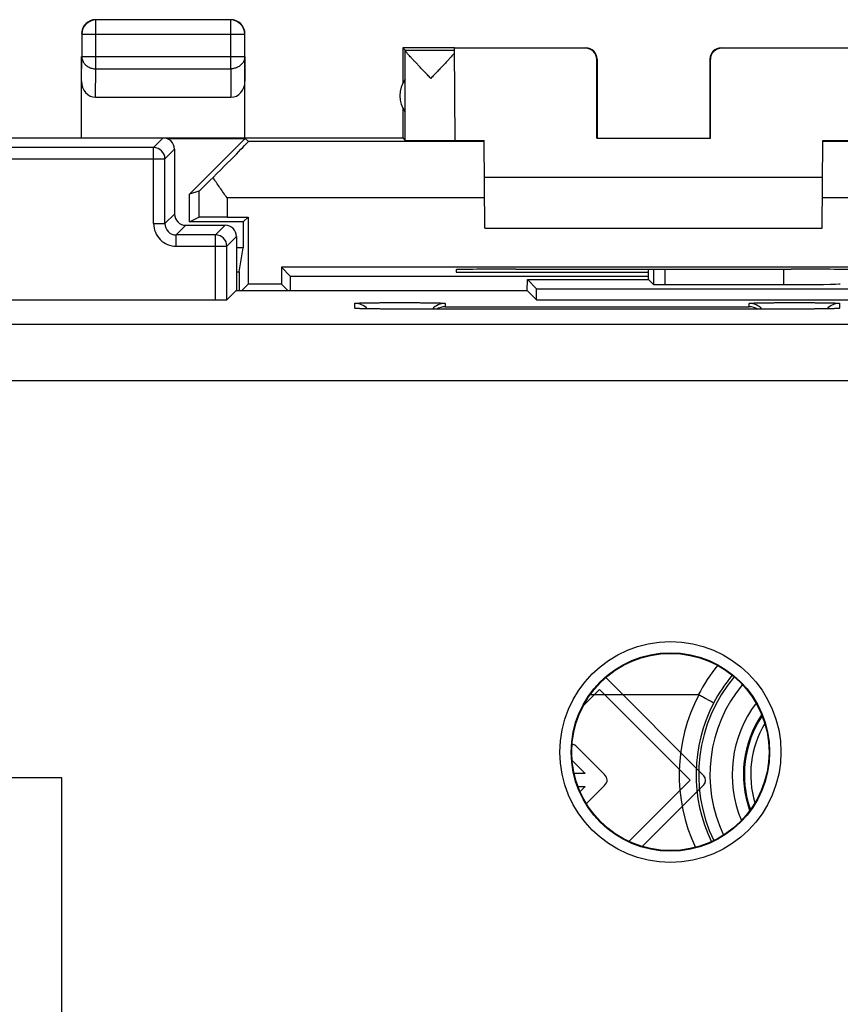
# Model space of a CAD drawing. Units: millimetres. Extents: x -33.4 to 33.9, y -24.5 to 24.5.
# Drawn here: x 11.5 to 26, y 7 to 24.5 of the extents above; entities that cross this region are included whole.
import ezdxf

# ---------------------------------------------------------------- set-up
doc = ezdxf.new("R2010")
doc.units = ezdxf.units.MM
doc.header["$LTSCALE"] = 16.335
doc.layers.get('0').update_dxf_attribs({"linetype": 'CONTINUOUS'})
for name, color, linetype in [('ASSI', 7, 'CONTINUOUS'), ('CURVE', 7, 'CONTINUOUS'), ('DRAFT', 7, 'CONTINUOUS'), ('RACCORDO', 7, 'CONTINUOUS'), ('TRASH', 7, 'CONTINUOUS')]:
    doc.layers.add(name, color=color, linetype=linetype)

msp = doc.modelspace()

# ---------------------------------------------------------------- linework, layer by layer
at = {"color": 253, "linetype": 'CONTINUOUS'}
for p, q in [((12.805, 23.617), (12.805, 24.484)), ((15.196, 23.617), (15.196, 24.484)), ((12.555, 24.234), (15.446, 24.234)), ((12.55, 23.399), (12.555, 23.833)), ((12.555, 23.833), (15.446, 23.833)), ((15.446, 23.833), (15.45, 23.399)), ((12.8, 23.111), (12.805, 23.617)), ((12.805, 23.617), (15.196, 23.617)), ((15.196, 23.617), (15.201, 23.111)), ((14.634, 21.443), (14.634, 20.981)), ((15.134, 21.325), (15.134, 20.985)), ((19.704, 21.325), (15.134, 21.325)), ((30.267, 21.325), (25.697, 21.325))]:
    msp.add_line(p, q, dxfattribs=at)
at = {"color": 7, "linetype": 'CONTINUOUS'}
for p, q in [((15.196, 24.484), (12.805, 24.484)), ((12.555, 24.234), (12.555, 23.833)), ((15.446, 23.833), (15.446, 24.234)), ((18.25, 23.989), (18.25, 23.357)), ((19.166, 23.989), (18.25, 23.989)), ((18.294, 23.945), (18.25, 23.989)), ((19.18, 22.344), (19.166, 23.983)), ((21.492, 23.983), (19.166, 23.983)), ((26.235, 23.983), (23.909, 23.983)), ((12.55, 22.389), (12.55, 23.833)), ((15.45, 22.389), (15.45, 23.833)), ((18.294, 23.945), (19.166, 23.945)), ((18.294, 22.345), (18.294, 23.943)), ((21.692, 22.384), (21.692, 23.783)), ((21.7, 23.789), (21.7, 22.389)), ((23.7, 23.789), (23.7, 22.389)), ((23.709, 22.384), (23.709, 23.783)), ((12.8, 23.111), (15.201, 23.111)), ((18.25, 22.921), (18.25, 22.389)), ((14, 22.389), (18.25, 22.389)), ((14.068, 22.377), (15.451, 22.377)), ((14.468, 21.394), (15.451, 22.377)), ((15.51, 22.325), (15.451, 22.377)), ((18.25, 22.389), (18.294, 22.345)), ((21.692, 22.384), (21.7, 22.389)), ((21.692, 22.384), (23.709, 22.384)), ((23.709, 22.384), (23.7, 22.389)), ((19.695, 22.325), (15.51, 22.325)), ((19.708, 20.789), (19.695, 22.342)), ((25.693, 20.789), (25.706, 22.342)), ((29.891, 22.325), (25.706, 22.325)), ((25.7, 21.689), (19.7, 21.689)), ((14.634, 21.443), (14.468, 21.394)), ((19.708, 20.789), (25.693, 20.789))]:
    msp.add_line(p, q, dxfattribs=at)
for centre, radius, start, end in [((12.8, 24.239), 0.25, 89.9996, 180.0004), ((12.805, 24.234), 0.25, 90.0023, 179.9977), ((15.196, 24.234), 0.25, 0.0023, 89.9977), ((15.2, 24.239), 0.25, 359.9996, 90.0004), ((21.5, 23.789), 0.2, 0.0001, 90.0013), ((23.9, 23.789), 0.2, 89.9987, 179.9999), ((18.7, 23.139), 0.5, 144.3638, 215.6362), ((26.2, 11.089), 1.775, 149.2968, 196.4504)]:
    msp.add_arc(centre, radius, start, end, dxfattribs=at)
for centre, major_axis, ratio, start_param, end_param in [((21.492, 23.783), (0.124, 0.157), 0.99987, -0.900007, 0.670738), ((23.909, 23.783), (-0.124, 0.157), 0.99987, -0.670738, 0.900007), ((12.8, 23.4), (0.003, 0.289), 0.866014, -4.700754, -3.132866), ((15.2, 23.4), (-0.003, 0.289), 0.866014, -3.150319, -1.582432), ((14.51, 21.325), (1, 1), 0.006171, -1.194854, 0.000353), ((18.747, 22.345), (0.453, 0), 0.005818, -3.135775, -0.302381), ((20.2, 22.347), (1.021, 0), 0.005818, -3.141542, -2.089211), ((25.2, 22.347), (1.021, 0), 0.005818, -1.052382, -0.000051), ((15.134, 21.943), (0.5, 0.5), 0.006171, -3.13031, -2.102972), ((15.134, 20.98), (0.5, 0), 0.008727, 1.570796, 3.124139)]:
    msp.add_ellipse(centre, major_axis=major_axis, ratio=ratio, start_param=start_param, end_param=end_param, dxfattribs=at)
at = {"color": 253, "linetype": 'CONTINUOUS'}
for points in [[(12.555, 23.833), (12.555, 23.823), (12.557, 23.802), (12.564, 23.772), (12.577, 23.743), (12.594, 23.716), (12.616, 23.691), (12.641, 23.669), (12.67, 23.65), (12.701, 23.636), (12.734, 23.625), (12.769, 23.618), (12.793, 23.617), (12.805, 23.617)], [(15.446, 23.833), (15.446, 23.823), (15.444, 23.802), (15.436, 23.772), (15.424, 23.743), (15.407, 23.716), (15.385, 23.691), (15.36, 23.669), (15.331, 23.65), (15.3, 23.636), (15.266, 23.625), (15.232, 23.618), (15.208, 23.617), (15.196, 23.617)]]:
    msp.add_open_spline(points, degree=3, knots=[0, 0, 0, 0, 0.08429, 0.169183, 0.255173, 0.342654, 0.431879, 0.522951, 0.615825, 0.710313, 0.806113, 0.902827, 1, 1, 1, 1], dxfattribs=at)
at = {"color": 7, "linetype": 'CONTINUOUS'}
for points, knots in [([(18.747, 23.445), (18.727, 23.467), (18.687, 23.509), (18.628, 23.57), (18.573, 23.629), (18.522, 23.683), (18.476, 23.732), (18.435, 23.775), (18.401, 23.813), (18.371, 23.845), (18.347, 23.872), (18.328, 23.894), (18.314, 23.912), (18.304, 23.925), (18.297, 23.935), (18.294, 23.941), (18.294, 23.943)], [0, 0, 0, 0, 0.13122, 0.258587, 0.378945, 0.489931, 0.589988, 0.678292, 0.75434, 0.818663, 0.871818, 0.914738, 0.948359, 0.973504, 0.990547, 1, 1, 1, 1]), ([(19.093, 23.812), (19.082, 23.8), (19.057, 23.773), (19.017, 23.73), (18.971, 23.681), (18.92, 23.627), (18.865, 23.569), (18.807, 23.507), (18.767, 23.466), (18.747, 23.445)], [0, 0, 0, 0, 0.100917, 0.217458, 0.349966, 0.497801, 0.659431, 0.829397, 1, 1, 1, 1]), ([(19.166, 23.894), (19.16, 23.887), (19.146, 23.87), (19.121, 23.843), (19.103, 23.823), (19.093, 23.812)], [0, 0, 0, 0, 0.269203, 0.602025, 1, 1, 1, 1]), ([(15.134, 21.325), (15.112, 21.355), (15.069, 21.416), (15.006, 21.506), (14.943, 21.596), (14.903, 21.656), (14.883, 21.686)], [0, 0, 0, 0, 0.253691, 0.505973, 0.755301, 1, 1, 1, 1])]:
    msp.add_open_spline(points, degree=3, knots=knots, dxfattribs=at)
at = {"layer": 'ASSI', "color": 253, "linetype": 'CONTINUOUS'}
for p, q in [((12.805, 23.617), (12.805, 24.484)), ((15.196, 23.617), (15.196, 24.484)), ((12.555, 24.234), (15.446, 24.234)), ((12.55, 23.399), (12.555, 23.833)), ((12.555, 23.833), (15.446, 23.833)), ((15.446, 23.833), (15.45, 23.399)), ((12.8, 23.111), (12.805, 23.617)), ((12.805, 23.617), (15.196, 23.617)), ((15.196, 23.617), (15.201, 23.111)), ((14, 22.389), (13.829, 22.218)), ((13.829, 22.218), (-13.429, 22.218)), ((13.829, 20.868), (13.829, 22.218)), ((14.2, 22.189), (14.029, 22.018)), ((-13.628, 22.018), (14.029, 22.018)), ((14.029, 20.868), (14.029, 22.018)), ((14.634, 21.443), (14.634, 20.981)), ((15.134, 21.325), (15.134, 20.985)), ((19.704, 21.325), (15.134, 21.325)), ((30.267, 21.325), (25.697, 21.325)), ((14.029, 20.868), (14.2, 21.039)), ((13.829, 20.868), (14.029, 20.868)), ((14.229, 20.668), (14.4, 20.839)), ((15.1, 20.839), (14.929, 20.668)), ((14.229, 20.468), (14.229, 20.668)), ((14.929, 20.668), (14.229, 20.668)), ((14.929, 19.514), (14.929, 20.668)), ((15.3, 20.639), (15.129, 20.468)), ((14.229, 20.468), (15.129, 20.468)), ((15.129, 19.518), (15.129, 20.468)), ((22.7, 20.058), (22.7, 19.789)), ((22.9, 20.058), (22.9, 19.786)), ((25.015, 19.786), (25.015, 20.059)), ((17.4, 19.366), (17.4, 19.453)), ((19, 19.453), (19, 19.394)), ((24.4, 19.394), (24.4, 19.453)), ((26, 19.453), (26, 19.366)), ((18.2, 19.352), (18.2, 19.352)), ((19, 19.394), (24.4, 19.394)), ((25.2, 19.352), (25.2, 19.352)), ((31.239, 19.078), (-30.839, 19.078)), ((31.239, 18.078), (-30.839, 18.078))]:
    msp.add_line(p, q, dxfattribs=at)
at = {"layer": 'ASSI', "color": 7, "linetype": 'CONTINUOUS'}
for p, q in [((15.196, 24.484), (12.805, 24.484)), ((12.555, 24.234), (12.555, 23.833)), ((15.446, 23.833), (15.446, 24.234)), ((18.25, 23.989), (18.25, 23.357)), ((19.166, 23.989), (18.25, 23.989)), ((18.294, 23.945), (18.25, 23.989)), ((19.18, 22.344), (19.166, 23.983)), ((21.492, 23.983), (19.166, 23.983)), ((26.235, 23.983), (23.909, 23.983)), ((12.55, 22.389), (12.55, 23.833)), ((15.45, 22.389), (15.45, 23.833)), ((18.294, 23.945), (19.166, 23.945)), ((18.294, 22.345), (18.294, 23.943)), ((21.692, 22.384), (21.692, 23.783)), ((21.7, 23.789), (21.7, 22.389)), ((23.7, 23.789), (23.7, 22.389)), ((23.709, 22.384), (23.709, 23.783)), ((12.8, 23.111), (15.201, 23.111)), ((18.25, 22.921), (18.25, 22.389)), ((-17.85, 22.389), (18.25, 22.389)), ((14.068, 22.377), (15.451, 22.377)), ((14.468, 21.394), (15.451, 22.377)), ((15.51, 22.325), (15.451, 22.377)), ((18.25, 22.389), (18.294, 22.345)), ((21.692, 22.384), (21.7, 22.389)), ((21.692, 22.384), (23.709, 22.384)), ((23.709, 22.384), (23.7, 22.389)), ((19.695, 22.325), (15.51, 22.325)), ((19.708, 20.789), (19.695, 22.342)), ((25.693, 20.789), (25.706, 22.342)), ((29.891, 22.325), (25.706, 22.325)), ((14.2, 22.189), (14.2, 21.039)), ((25.7, 21.689), (19.7, 21.689)), ((14.634, 21.443), (14.468, 21.394)), ((14.468, 20.898), (14.468, 21.394)), ((14.468, 20.898), (14.634, 20.981)), ((15.134, 20.985), (15.505, 20.985)), ((15.505, 20.985), (15.418, 20.898)), ((15.505, 20.985), (15.505, 19.794)), ((14.4, 20.839), (15.1, 20.839)), ((15.418, 20.898), (14.468, 20.898)), ((15.418, 20.898), (15.418, 20.441)), ((15.3, 20.639), (15.3, 19.68)), ((19.708, 20.789), (25.693, 20.789)), ((15.418, 20.441), (15.3, 20.441)), ((15.346, 20.012), (15.418, 20.441)), ((15.3, 20.012), (15.346, 20.012)), ((16.096, 20.094), (16.096, 19.794)), ((29.305, 20.094), (16.096, 20.094)), ((16.096, 20.094), (16.254, 19.935)), ((16.254, 19.935), (22.613, 19.935)), ((19.2, 20.051), (19.2, 20.006)), ((19.2, 20.006), (22.613, 20.006)), ((20.259, 20.059), (20.2, 20.059)), ((22.613, 19.877), (22.613, 20.058)), ((25.2, 20.059), (25.142, 20.059)), ((15.505, 19.794), (15.392, 19.68)), ((16.096, 19.794), (15.505, 19.794)), ((16.096, 19.794), (16.209, 19.68)), ((20.459, 19.68), (20.462, 19.877)), ((20.462, 19.877), (22.613, 19.877)), ((20.462, 19.877), (20.625, 19.714)), ((21.2, 19.877), (21.2, 19.877)), ((22.613, 19.877), (22.7, 19.789)), ((22.9, 19.786), (25.015, 19.786)), ((15.292, 19.68), (15.129, 19.518)), ((15.292, 19.68), (20.459, 19.68)), ((20.459, 19.68), (20.625, 19.514)), ((20.625, 19.514), (20.625, 19.714)), ((20.625, 19.714), (28.276, 19.714)), ((-14.529, 19.514), (14.929, 19.514)), ((20.625, 19.514), (28.276, 19.514)), ((17.447, 19.362), (17.445, 19.362)), ((17.449, 19.361), (17.447, 19.362)), ((17.454, 19.361), (17.449, 19.361)), ((17.46, 19.361), (17.454, 19.361)), ((17.469, 19.36), (17.46, 19.361)), ((17.481, 19.36), (17.469, 19.36)), ((17.498, 19.359), (17.481, 19.36)), ((17.519, 19.359), (17.498, 19.359)), ((17.554, 19.358), (17.519, 19.359)), ((17.603, 19.357), (17.554, 19.358)), ((17.67, 19.355), (17.603, 19.357)), ((17.769, 19.354), (17.67, 19.355)), ((17.903, 19.353), (17.769, 19.354)), ((18.049, 19.352), (17.903, 19.353)), ((18.2, 19.352), (18.049, 19.352)), ((25.24, 19.352), (18.2, 19.352)), ((25.394, 19.352), (25.24, 19.352)), ((25.537, 19.353), (25.394, 19.352)), ((25.665, 19.354), (25.537, 19.353)), ((25.754, 19.356), (25.665, 19.354)), ((25.814, 19.357), (25.754, 19.356)), ((25.859, 19.358), (25.814, 19.357)), ((25.888, 19.359), (25.859, 19.358)), ((25.909, 19.36), (25.888, 19.359)), ((25.923, 19.36), (25.909, 19.36)), ((25.933, 19.361), (25.923, 19.36)), ((25.941, 19.361), (25.933, 19.361)), ((25.947, 19.361), (25.941, 19.361)), ((25.955, 19.362), (25.952, 19.361)), ((25.957, 19.362), (25.955, 19.362)), ((25.958, 19.362), (25.957, 19.362)), ((25.959, 19.362), (25.958, 19.362)), ((25.959, 19.362), (25.959, 19.362)), ((23.504, 12.502), (21.574, 12.502))]:
    msp.add_line(p, q, dxfattribs=at)
for points in [[(17.445, 19.362), (17.443, 19.362), (17.443, 19.362)], [(25.952, 19.361), (25.948, 19.361), (25.947, 19.361)]]:
    msp.add_lwpolyline(points, dxfattribs=at)
at = {"layer": 'ASSI', "color": 253, "linetype": 'CONTINUOUS'}
for radius in [1.961, 1.761]:
    msp.add_circle((23, 11.489), radius, dxfattribs=at)
at = {"layer": 'ASSI', "color": 7, "linetype": 'CONTINUOUS'}
msp.add_circle((23, 11.489), 1.75, dxfattribs=at)
for centre, radius, start, end in [((12.8, 24.239), 0.25, 89.9996, 180.0004), ((12.805, 24.234), 0.25, 90.0023, 179.9977), ((15.196, 24.234), 0.25, 0.0023, 89.9977), ((15.2, 24.239), 0.25, 359.9996, 90.0004), ((21.5, 23.789), 0.2, 0.0001, 90.0013), ((23.9, 23.789), 0.2, 89.9987, 179.9999), ((18.7, 23.139), 0.5, 144.3638, 215.6362), ((19.006, 19.09), 0.304, 91.0675, 120.4412), ((24.395, 19.09), 0.304, 59.5588, 88.9325), ((26.2, 11.089), 1.887, 146.4464, 199.2912), ((26.2, 11.089), 1.775, 149.2968, 196.4504)]:
    msp.add_arc(centre, radius, start, end, dxfattribs=at)
at = {"layer": 'ASSI', "color": 253, "linetype": 'CONTINUOUS'}
for centre, radius, start, end in [((13.829, 22.018), 0.2, 0.0209, 89.9791), ((14.229, 20.868), 0.4, 179.9966, 270.0034), ((14.229, 20.868), 0.2, 179.9721, 270.0279), ((14.929, 20.468), 0.2, 0.0209, 89.9791), ((17.4, 19.153), 0.3, 42.6374, 90.0014), ((19, 19.153), 0.3, 89.9986, 138.4819), ((24.4, 19.153), 0.3, 41.5181, 90.0014), ((26, 19.153), 0.3, 89.9986, 137.3627), ((17.4, 19.066), 0.3, 80.0017, 89.9999), ((26, 19.066), 0.3, 90.0001, 99.9983), ((26.217, 11.096), 3.064, 140.946, 152.6715), ((26.2, 11.089), 2.699, 140.0136, 205.7353), ((26.2, 11.086), 2.746, 139.9718, 152.483), ((26.2, 11.089), 2.499, 140.2979, 205.437), ((26.2, 11.089), 3.045, 152.343, 205.1271), ((26.2, 11.089), 2.745, 152.5377, 205.7291), ((26.2, 11.089), 2.105, 142.9913, 202.7718), ((26.2, 11.089), 1.905, 146.1171, 199.64)]:
    msp.add_arc(centre, radius, start, end, dxfattribs=at)
at = {"layer": 'ASSI', "color": 7, "linetype": 'CONTINUOUS'}
for centre, major_axis, ratio, start_param, end_param in [((21.492, 23.783), (0.124, 0.157), 0.99987, -0.900007, 0.670738), ((23.909, 23.783), (-0.124, 0.157), 0.99987, -0.670738, 0.900007), ((12.8, 23.4), (0.003, 0.289), 0.866014, -4.700754, -3.132866), ((15.2, 23.4), (-0.003, 0.289), 0.866014, -3.150319, -1.582432), ((14, 22.189), (0.141, 0.141), 0.999695, -0.785246, 0.785246), ((14.51, 21.325), (1, 1), 0.006171, -1.194854, 0.000353), ((18.747, 22.345), (0.453, 0), 0.005818, -3.135775, -0.302381), ((20.2, 22.347), (1.021, 0), 0.005818, -3.141542, -2.089211), ((25.2, 22.347), (1.021, 0), 0.005818, -1.052382, -0.000051), ((15.134, 21.943), (0.5, 0.5), 0.006171, -3.13031, -2.102972), ((14.4, 21.039), (-0.141, -0.141), 0.999695, -0.785246, 0.785246), ((15.134, 20.98), (0.5, 0), 0.008727, 1.570796, 3.124139), ((15.1, 20.639), (0.141, 0.141), 0.999695, -0.785246, 0.785246), ((16.112, 7.779), (0, 88.6), 0.008727, 1.432282, 1.436062), ((15.489, 7.779), (0, 88.6), 0.008727, -1.436061, -1.433161), ((20.2, 20.051), (1.001, 0), 0.008727, 1.570796, 3.141669), ((22.7, 20.189), (14.998, 0), 0.008727, -1.734293, -1.407299), ((25.2, 20.051), (1.001, 0), 0.008727, 6.283109, 7.853982), ((22.9, 19.789), (0.2, 0), 0.017455, -3.124139, -1.570796), ((25.015, 19.803), (1, 0), 0.017455, -1.570796, -0.017453), ((14.929, 19.518), (0.2, 0), 0.017455, -1.570796, -0.017453)]:
    msp.add_ellipse(centre, major_axis=major_axis, ratio=ratio, start_param=start_param, end_param=end_param, dxfattribs=at)
at = {"layer": 'ASSI', "color": 253, "linetype": 'CONTINUOUS'}
for points, knots in [([(12.555, 23.833), (12.555, 23.823), (12.557, 23.802), (12.564, 23.772), (12.577, 23.743), (12.594, 23.716), (12.616, 23.691), (12.641, 23.669), (12.67, 23.65), (12.701, 23.636), (12.734, 23.625), (12.769, 23.618), (12.793, 23.617), (12.805, 23.617)], [0, 0, 0, 0, 0.08429, 0.169183, 0.255173, 0.342654, 0.431879, 0.522951, 0.615825, 0.710313, 0.806113, 0.902827, 1, 1, 1, 1]), ([(15.446, 23.833), (15.446, 23.823), (15.444, 23.802), (15.436, 23.772), (15.424, 23.743), (15.407, 23.716), (15.385, 23.691), (15.36, 23.669), (15.331, 23.65), (15.3, 23.636), (15.266, 23.625), (15.232, 23.618), (15.208, 23.617), (15.196, 23.617)], [0, 0, 0, 0, 0.08429, 0.169183, 0.255173, 0.342654, 0.431879, 0.522951, 0.615825, 0.710313, 0.806113, 0.902827, 1, 1, 1, 1]), ([(17.4, 19.453), (17.4, 19.454), (17.408, 19.454), (17.416, 19.456), (17.435, 19.457), (17.46, 19.458), (17.491, 19.46), (17.529, 19.461), (17.573, 19.462), (17.623, 19.463), (17.678, 19.464), (17.737, 19.464), (17.801, 19.465), (17.869, 19.466), (17.939, 19.466), (18.012, 19.467), (18.087, 19.467), (18.162, 19.467), (18.238, 19.467), (18.314, 19.467), (18.388, 19.467), (18.461, 19.466), (18.532, 19.466), (18.599, 19.465), (18.663, 19.464), (18.723, 19.464), (18.778, 19.463), (18.828, 19.462), (18.872, 19.461), (18.909, 19.46), (18.941, 19.458), (18.965, 19.457), (18.985, 19.456), (18.993, 19.454), (19, 19.454), (19, 19.453)], [0, 0, 0, 0, 0.002356, 0.009094, 0.020297, 0.035883, 0.055667, 0.079429, 0.106982, 0.138122, 0.172562, 0.209965, 0.249984, 0.292265, 0.336435, 0.382089, 0.42881, 0.476175, 0.523755, 0.571121, 0.617842, 0.663498, 0.70767, 0.749954, 0.789975, 0.827381, 0.861826, 0.892973, 0.920533, 0.944298, 0.964084, 0.979677, 0.990892, 0.99764, 1, 1, 1, 1]), ([(24.4, 19.453), (24.4, 19.454), (24.408, 19.454), (24.416, 19.456), (24.435, 19.457), (24.46, 19.458), (24.491, 19.46), (24.529, 19.461), (24.573, 19.462), (24.623, 19.463), (24.678, 19.464), (24.737, 19.464), (24.801, 19.465), (24.869, 19.466), (24.939, 19.466), (25.012, 19.467), (25.087, 19.467), (25.162, 19.467), (25.238, 19.467), (25.314, 19.467), (25.388, 19.467), (25.461, 19.466), (25.532, 19.466), (25.599, 19.465), (25.663, 19.464), (25.723, 19.464), (25.778, 19.463), (25.828, 19.462), (25.872, 19.461), (25.909, 19.46), (25.941, 19.458), (25.965, 19.457), (25.985, 19.456), (25.993, 19.454), (26, 19.454), (26, 19.453)], [0, 0, 0, 0, 0.002356, 0.009094, 0.020297, 0.035883, 0.055667, 0.079429, 0.106982, 0.138122, 0.172562, 0.209965, 0.249984, 0.292265, 0.336435, 0.382089, 0.42881, 0.476175, 0.523755, 0.571121, 0.617842, 0.663498, 0.70767, 0.749954, 0.789975, 0.827381, 0.861826, 0.892973, 0.920533, 0.944298, 0.964084, 0.979677, 0.990892, 0.99764, 1, 1, 1, 1]), ([(17.454, 19.361), (17.447, 19.361), (17.433, 19.362), (17.415, 19.363), (17.407, 19.365), (17.4, 19.365), (17.4, 19.366)], [0, 0, 0, 0, 0.433546, 0.745706, 0.933881, 1, 1, 1, 1]), ([(18.2, 19.352), (18.176, 19.352), (18.127, 19.352), (18.054, 19.352), (17.983, 19.352), (17.913, 19.353), (17.845, 19.353), (17.781, 19.354), (17.72, 19.355), (17.663, 19.355), (17.611, 19.356), (17.564, 19.357), (17.522, 19.358), (17.486, 19.359), (17.464, 19.36), (17.454, 19.361)], [0, 0, 0, 0, 0.098041, 0.196009, 0.292674, 0.386894, 0.477627, 0.564161, 0.645916, 0.722218, 0.792366, 0.855724, 0.911729, 0.959933, 1, 1, 1, 1]), ([(25.946, 19.361), (25.937, 19.36), (25.915, 19.359), (25.879, 19.358), (25.837, 19.357), (25.79, 19.356), (25.738, 19.355), (25.681, 19.355), (25.62, 19.354), (25.556, 19.353), (25.488, 19.353), (25.418, 19.352), (25.346, 19.352), (25.274, 19.352), (25.225, 19.352), (25.2, 19.352)], [0, 0, 0, 0, 0.040063, 0.088258, 0.144249, 0.207595, 0.277731, 0.354025, 0.435773, 0.522294, 0.612999, 0.707195, 0.80387, 0.901884, 1, 1, 1, 1]), ([(26, 19.366), (26, 19.365), (25.994, 19.365), (25.986, 19.363), (25.967, 19.362), (25.954, 19.361), (25.946, 19.361)], [0, 0, 0, 0, 0.066063, 0.254131, 0.566268, 1, 1, 1, 1])]:
    msp.add_open_spline(points, degree=3, knots=knots, dxfattribs=at)
at = {"layer": 'ASSI', "color": 7, "linetype": 'CONTINUOUS'}
for points, knots in [([(18.747, 23.445), (18.727, 23.467), (18.687, 23.509), (18.628, 23.57), (18.573, 23.629), (18.522, 23.683), (18.476, 23.732), (18.435, 23.775), (18.401, 23.813), (18.371, 23.845), (18.347, 23.872), (18.328, 23.894), (18.314, 23.912), (18.304, 23.925), (18.297, 23.935), (18.294, 23.941), (18.294, 23.943)], [0, 0, 0, 0, 0.13122, 0.258587, 0.378945, 0.489931, 0.589988, 0.678292, 0.75434, 0.818663, 0.871818, 0.914738, 0.948359, 0.973504, 0.990547, 1, 1, 1, 1]), ([(19.093, 23.812), (19.082, 23.8), (19.057, 23.773), (19.017, 23.73), (18.971, 23.681), (18.92, 23.627), (18.865, 23.569), (18.807, 23.507), (18.767, 23.466), (18.747, 23.445)], [0, 0, 0, 0, 0.100917, 0.217458, 0.349966, 0.497801, 0.659431, 0.829397, 1, 1, 1, 1]), ([(19.166, 23.894), (19.16, 23.887), (19.146, 23.87), (19.121, 23.843), (19.103, 23.823), (19.093, 23.812)], [0, 0, 0, 0, 0.269203, 0.602025, 1, 1, 1, 1]), ([(15.134, 21.325), (15.112, 21.355), (15.069, 21.416), (15.006, 21.506), (14.943, 21.596), (14.903, 21.656), (14.883, 21.686)], [0, 0, 0, 0, 0.253691, 0.505973, 0.755301, 1, 1, 1, 1]), ([(23.765, 12.356), (23.765, 12.36), (23.749, 12.367), (23.725, 12.382), (23.683, 12.405), (23.63, 12.434), (23.567, 12.465), (23.525, 12.491), (23.503, 12.502)], [0, 0, 0, 0, 0.040218, 0.143906, 0.304237, 0.510946, 0.751726, 1, 1, 1, 1])]:
    msp.add_open_spline(points, degree=3, knots=knots, dxfattribs=at)
at = {"layer": 'CURVE', "color": 253, "linetype": 'CONTINUOUS'}
for p, q in [((12.2, 11.033), (2.2, 11.033)), ((12.2, 1.989), (12.2, 11.033))]:
    msp.add_line(p, q, dxfattribs=at)
at = {"layer": 'DRAFT', "color": 7, "linetype": 'CONTINUOUS'}
for p, q in [((15.134, 20.985), (15.505, 20.985)), ((15.505, 20.985), (15.418, 20.898)), ((15.505, 20.985), (15.505, 19.794)), ((15.418, 20.898), (14.468, 20.898)), ((15.418, 20.898), (15.418, 20.441)), ((15.418, 20.441), (15.3, 20.441)), ((15.346, 20.012), (15.418, 20.441)), ((15.3, 20.012), (15.346, 20.012)), ((16.096, 20.094), (16.096, 19.794)), ((29.305, 20.094), (16.096, 20.094)), ((16.096, 20.094), (16.254, 19.935)), ((16.254, 19.935), (22.613, 19.935)), ((19.2, 20.051), (19.2, 20.006)), ((19.2, 20.006), (22.613, 20.006)), ((20.259, 20.059), (20.2, 20.059)), ((25.2, 20.059), (25.142, 20.059)), ((15.505, 19.794), (15.392, 19.68)), ((16.096, 19.794), (15.505, 19.794)), ((16.096, 19.794), (16.209, 19.68)), ((20.459, 19.68), (20.462, 19.877)), ((20.462, 19.877), (22.613, 19.877)), ((20.462, 19.877), (20.625, 19.714)), ((21.2, 19.877), (21.2, 19.877)), ((15.292, 19.68), (20.459, 19.68)), ((20.459, 19.68), (20.625, 19.514)), ((20.625, 19.514), (20.625, 19.714)), ((20.625, 19.714), (28.276, 19.714)), ((20.625, 19.514), (28.276, 19.514))]:
    msp.add_line(p, q, dxfattribs=at)
msp.add_circle((23, 11.489), 1.75, dxfattribs=at)
msp.add_arc((26.2, 11.089), 1.887, 146.4464, 199.2912, dxfattribs=at)
for centre, major_axis, start_param, end_param in [((16.112, 7.779), (0, 88.6), 1.432282, 1.436062), ((15.489, 7.779), (0, 88.6), -1.436061, -1.433161), ((20.2, 20.051), (1.001, 0), 1.570796, 3.141669), ((22.7, 20.189), (14.998, 0), -1.734293, -1.407299), ((25.2, 20.051), (1.001, 0), 6.283109, 7.853982)]:
    msp.add_ellipse(centre, major_axis=major_axis, ratio=0.008727, start_param=start_param, end_param=end_param, dxfattribs=at)
at = {"layer": 'RACCORDO', "color": 7, "linetype": 'CONTINUOUS'}
for p, q in [((-13.6, 22.389), (14, 22.389)), ((14.2, 22.189), (14.2, 21.039)), ((14.4, 20.839), (15.1, 20.839)), ((15.3, 20.639), (15.3, 19.68)), ((22.613, 19.877), (22.613, 20.058)), ((22.613, 19.877), (22.7, 19.789)), ((22.9, 19.786), (25.015, 19.786)), ((15.292, 19.68), (15.129, 19.518)), ((-14.529, 19.514), (14.929, 19.514)), ((17.443, 19.362), (17.442, 19.362)), ((17.445, 19.362), (17.443, 19.362)), ((17.447, 19.362), (17.445, 19.362)), ((17.449, 19.361), (17.447, 19.362)), ((17.453, 19.361), (17.449, 19.361)), ((17.459, 19.361), (17.453, 19.361)), ((17.468, 19.36), (17.459, 19.361)), ((17.479, 19.36), (17.468, 19.36)), ((17.496, 19.359), (17.479, 19.36)), ((17.516, 19.359), (17.496, 19.359)), ((17.549, 19.358), (17.516, 19.359)), ((17.596, 19.357), (17.549, 19.358)), ((17.668, 19.355), (17.596, 19.357)), ((17.775, 19.354), (17.668, 19.355)), ((17.907, 19.353), (17.775, 19.354)), ((18.051, 19.352), (17.907, 19.353)), ((18.2, 19.352), (18.051, 19.352)), ((25.266, 19.352), (18.2, 19.352)), ((25.414, 19.352), (25.266, 19.352)), ((25.552, 19.353), (25.414, 19.352)), ((25.675, 19.355), (25.552, 19.353)), ((25.761, 19.356), (25.675, 19.355)), ((25.819, 19.357), (25.761, 19.356)), ((25.863, 19.358), (25.819, 19.357)), ((25.891, 19.359), (25.863, 19.358)), ((25.911, 19.36), (25.891, 19.359)), ((25.925, 19.36), (25.911, 19.36)), ((25.934, 19.361), (25.925, 19.36)), ((25.942, 19.361), (25.934, 19.361)), ((25.947, 19.361), (25.942, 19.361)), ((25.951, 19.361), (25.947, 19.361)), ((25.955, 19.362), (25.951, 19.361)), ((25.956, 19.362), (25.955, 19.362)), ((25.958, 19.362), (25.956, 19.362)), ((25.959, 19.362), (25.958, 19.362)), ((25.958, 19.362), (25.958, 19.362)), ((25.959, 19.362), (25.959, 19.362)), ((23.504, 12.502), (21.574, 12.502))]:
    msp.add_line(p, q, dxfattribs=at)
at = {"layer": 'RACCORDO', "color": 253, "linetype": 'CONTINUOUS'}
for p, q in [((14, 22.389), (13.829, 22.218)), ((13.829, 22.218), (-13.429, 22.218)), ((13.829, 20.868), (13.829, 22.218)), ((14.2, 22.189), (14.029, 22.018)), ((-13.628, 22.018), (14.029, 22.018)), ((14.029, 20.868), (14.029, 22.018)), ((14.029, 20.868), (14.2, 21.039)), ((13.829, 20.868), (14.029, 20.868)), ((14.229, 20.668), (14.4, 20.839)), ((15.1, 20.839), (14.929, 20.668)), ((14.229, 20.468), (14.229, 20.668)), ((14.929, 20.668), (14.229, 20.668)), ((14.929, 19.514), (14.929, 20.668)), ((15.3, 20.639), (15.129, 20.468)), ((14.229, 20.468), (15.129, 20.468)), ((15.129, 19.518), (15.129, 20.468)), ((22.7, 20.058), (22.7, 19.789)), ((22.9, 20.058), (22.9, 19.786)), ((25.015, 19.786), (25.015, 20.059)), ((17.4, 19.366), (17.4, 19.453)), ((19, 19.453), (19, 19.394)), ((24.4, 19.394), (24.4, 19.453)), ((26, 19.453), (26, 19.366)), ((18.2, 19.352), (18.2, 19.352)), ((19, 19.394), (24.4, 19.394)), ((25.2, 19.352), (25.2, 19.352)), ((31.239, 19.078), (-30.839, 19.078)), ((31.239, 18.078), (-30.839, 18.078))]:
    msp.add_line(p, q, dxfattribs=at)
for radius in [1.961, 1.761]:
    msp.add_circle((23, 11.489), radius, dxfattribs=at)
for centre, radius, start, end in [((13.829, 22.018), 0.2, 0.0209, 89.9791), ((14.229, 20.868), 0.4, 179.9966, 270.0034), ((14.229, 20.868), 0.2, 179.9721, 270.0279), ((14.929, 20.468), 0.2, 0.0209, 89.9791), ((17.4, 19.153), 0.3, 42.6374, 90.0014), ((19, 19.153), 0.3, 89.9986, 138.4819), ((24.4, 19.153), 0.3, 41.5181, 90.0014), ((26, 19.153), 0.3, 89.9986, 137.3627), ((17.4, 19.066), 0.3, 80.0017, 89.9999), ((26, 19.066), 0.3, 90.0001, 99.9983), ((26.217, 11.096), 3.064, 140.946, 152.6715), ((26.2, 11.089), 2.699, 140.0136, 205.7353), ((26.2, 11.086), 2.746, 139.9718, 152.483), ((26.2, 11.089), 2.499, 140.2979, 205.437), ((26.2, 11.089), 3.045, 152.343, 205.1271), ((26.2, 11.089), 2.745, 152.5377, 205.7291), ((26.2, 11.089), 2.105, 142.9913, 202.7718), ((26.2, 11.089), 1.905, 146.1171, 199.64)]:
    msp.add_arc(centre, radius, start, end, dxfattribs=at)
at = {"layer": 'RACCORDO', "color": 7, "linetype": 'CONTINUOUS'}
for centre, start, end in [((19.006, 19.09), 91.0675, 120.4412), ((24.395, 19.09), 59.5588, 88.9325)]:
    msp.add_arc(centre, 0.304, start, end, dxfattribs=at)
for centre, major_axis, ratio, start_param, end_param in [((14, 22.189), (0.141, 0.141), 0.999695, -0.785246, 0.785246), ((14.4, 21.039), (-0.141, -0.141), 0.999695, -0.785246, 0.785246), ((15.1, 20.639), (0.141, 0.141), 0.999695, -0.785246, 0.785246), ((22.9, 19.789), (0.2, 0), 0.017455, -3.124139, -1.570796), ((25.015, 19.803), (1, 0), 0.017455, -1.570796, -0.017453), ((14.929, 19.518), (0.2, 0), 0.017455, -1.570796, -0.017453)]:
    msp.add_ellipse(centre, major_axis=major_axis, ratio=ratio, start_param=start_param, end_param=end_param, dxfattribs=at)
at = {"layer": 'RACCORDO', "color": 253, "linetype": 'CONTINUOUS'}
for points, knots in [([(17.4, 19.453), (17.4, 19.454), (17.408, 19.454), (17.416, 19.456), (17.435, 19.457), (17.46, 19.458), (17.491, 19.46), (17.529, 19.461), (17.573, 19.462), (17.623, 19.463), (17.678, 19.464), (17.737, 19.464), (17.801, 19.465), (17.869, 19.466), (17.939, 19.466), (18.012, 19.467), (18.087, 19.467), (18.162, 19.467), (18.238, 19.467), (18.314, 19.467), (18.388, 19.467), (18.461, 19.466), (18.532, 19.466), (18.599, 19.465), (18.663, 19.464), (18.723, 19.464), (18.778, 19.463), (18.828, 19.462), (18.872, 19.461), (18.909, 19.46), (18.941, 19.458), (18.965, 19.457), (18.985, 19.456), (18.993, 19.454), (19, 19.454), (19, 19.453)], [0, 0, 0, 0, 0.002356, 0.009094, 0.020297, 0.035883, 0.055667, 0.079429, 0.106982, 0.138122, 0.172562, 0.209965, 0.249984, 0.292265, 0.336435, 0.382089, 0.42881, 0.476175, 0.523755, 0.571121, 0.617842, 0.663498, 0.70767, 0.749954, 0.789975, 0.827381, 0.861826, 0.892973, 0.920533, 0.944298, 0.964084, 0.979677, 0.990892, 0.99764, 1, 1, 1, 1]), ([(24.4, 19.453), (24.4, 19.454), (24.408, 19.454), (24.416, 19.456), (24.435, 19.457), (24.46, 19.458), (24.491, 19.46), (24.529, 19.461), (24.573, 19.462), (24.623, 19.463), (24.678, 19.464), (24.737, 19.464), (24.801, 19.465), (24.869, 19.466), (24.939, 19.466), (25.012, 19.467), (25.087, 19.467), (25.162, 19.467), (25.238, 19.467), (25.314, 19.467), (25.388, 19.467), (25.461, 19.466), (25.532, 19.466), (25.599, 19.465), (25.663, 19.464), (25.723, 19.464), (25.778, 19.463), (25.828, 19.462), (25.872, 19.461), (25.909, 19.46), (25.941, 19.458), (25.965, 19.457), (25.985, 19.456), (25.993, 19.454), (26, 19.454), (26, 19.453)], [0, 0, 0, 0, 0.002356, 0.009094, 0.020297, 0.035883, 0.055667, 0.079429, 0.106982, 0.138122, 0.172562, 0.209965, 0.249984, 0.292265, 0.336435, 0.382089, 0.42881, 0.476175, 0.523755, 0.571121, 0.617842, 0.663498, 0.70767, 0.749954, 0.789975, 0.827381, 0.861826, 0.892973, 0.920533, 0.944298, 0.964084, 0.979677, 0.990892, 0.99764, 1, 1, 1, 1]), ([(17.454, 19.361), (17.447, 19.361), (17.433, 19.362), (17.415, 19.363), (17.407, 19.365), (17.4, 19.365), (17.4, 19.366)], [0, 0, 0, 0, 0.433546, 0.745706, 0.933881, 1, 1, 1, 1]), ([(18.2, 19.352), (18.176, 19.352), (18.127, 19.352), (18.054, 19.352), (17.983, 19.352), (17.913, 19.353), (17.845, 19.353), (17.781, 19.354), (17.72, 19.355), (17.663, 19.355), (17.611, 19.356), (17.564, 19.357), (17.522, 19.358), (17.486, 19.359), (17.464, 19.36), (17.454, 19.361)], [0, 0, 0, 0, 0.098041, 0.196009, 0.292674, 0.386894, 0.477627, 0.564161, 0.645916, 0.722218, 0.792366, 0.855724, 0.911729, 0.959933, 1, 1, 1, 1]), ([(25.946, 19.361), (25.937, 19.36), (25.915, 19.359), (25.879, 19.358), (25.837, 19.357), (25.79, 19.356), (25.738, 19.355), (25.681, 19.355), (25.62, 19.354), (25.556, 19.353), (25.488, 19.353), (25.418, 19.352), (25.346, 19.352), (25.274, 19.352), (25.225, 19.352), (25.2, 19.352)], [0, 0, 0, 0, 0.040063, 0.088258, 0.144249, 0.207595, 0.277731, 0.354025, 0.435773, 0.522294, 0.612999, 0.707195, 0.80387, 0.901884, 1, 1, 1, 1]), ([(26, 19.366), (26, 19.365), (25.994, 19.365), (25.986, 19.363), (25.967, 19.362), (25.954, 19.361), (25.946, 19.361)], [0, 0, 0, 0, 0.066063, 0.254131, 0.566268, 1, 1, 1, 1])]:
    msp.add_open_spline(points, degree=3, knots=knots, dxfattribs=at)
at = {"layer": 'RACCORDO', "color": 7, "linetype": 'CONTINUOUS'}
msp.add_open_spline([(23.765, 12.356), (23.765, 12.36), (23.749, 12.367), (23.725, 12.382), (23.683, 12.405), (23.63, 12.434), (23.567, 12.465), (23.525, 12.491), (23.503, 12.502)], degree=3, knots=[0, 0, 0, 0, 0.040218, 0.143906, 0.304237, 0.510946, 0.751726, 1, 1, 1, 1], dxfattribs=at)
at = {"layer": 'TRASH', "color": 253, "linetype": 'CONTINUOUS'}
for p, q in [((23.593, 11.067), (21.856, 12.812)), ((21.461, 12.321), (21.741, 12.601)), ((21.741, 12.601), (23.349, 10.987)), ((21.828, 11.089), (21.319, 11.6)), ((21.257, 11.337), (21.487, 11.106)), ((21.487, 11.106), (21.293, 11.106)), ((21.361, 10.877), (21.487, 10.877)), ((21.487, 10.877), (21.398, 10.787)), ((21.509, 10.573), (21.831, 10.895)), ((23.349, 10.987), (22.26, 9.903)), ((22.496, 9.813), (23.592, 10.905))]:
    msp.add_line(p, q, dxfattribs=at)
for points in [[(21.319, 11.6), (21.303, 11.616), (21.28, 11.625), (21.256, 11.628)], [(23.592, 10.905), (23.631, 10.943), (23.631, 11.029), (23.593, 11.067)]]:
    msp.add_open_spline(points, degree=3, dxfattribs=at)
msp.add_open_spline([(21.831, 10.895), (21.856, 10.921), (21.902, 10.994), (21.854, 11.064), (21.828, 11.089)], degree=3, knots=[0, 0, 0, 0, 0.502981, 1, 1, 1, 1], dxfattribs=at)

doc.saveas('drawing.dxf')
